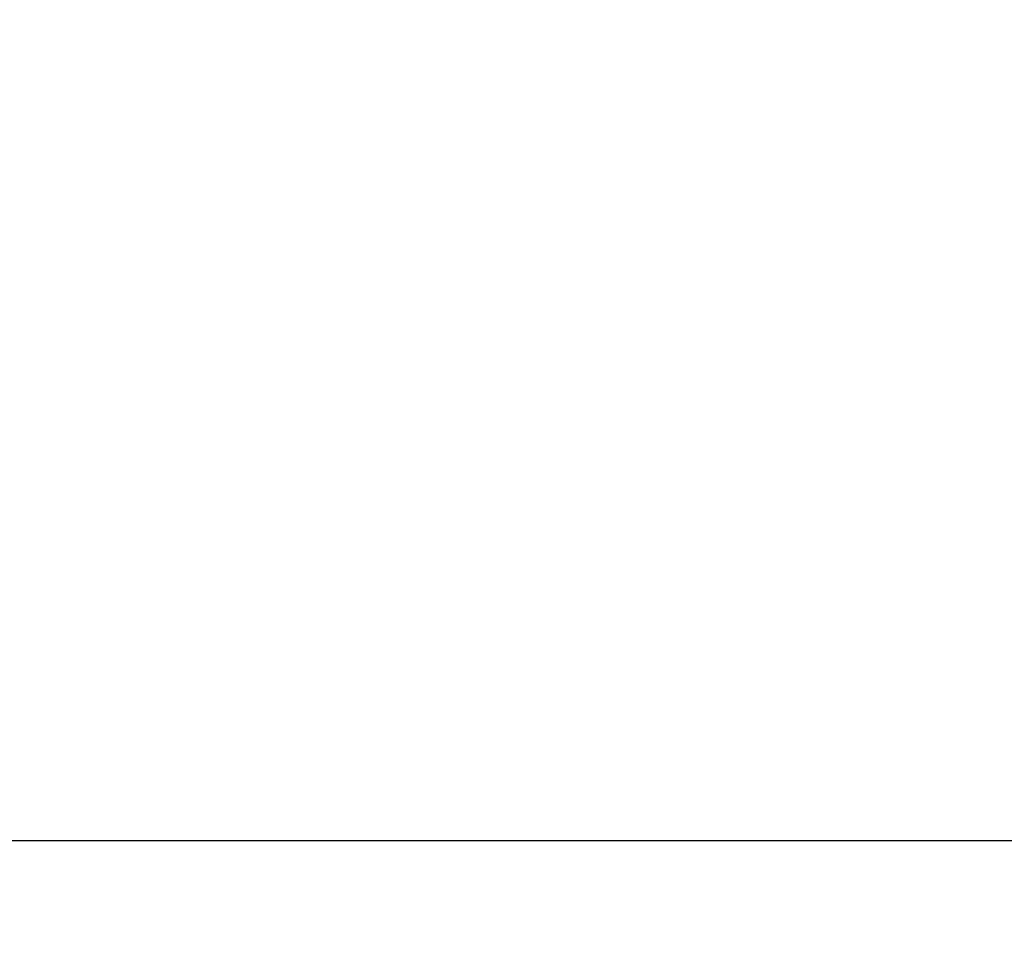
# Model space of a CAD drawing. Extents: x 11608 to 14608, y -5664 to -4104.
# Drawn here: x 12422 to 12454, y -4788 to -4758 of the extents above; entities that cross this region are included whole.
import ezdxf

# ---------------------------------------------------------------- set-up
doc = ezdxf.new("R2010")
doc.units = 0
doc.header["$PDMODE"] = 34
doc.layers.get('0').update_dxf_attribs({"linetype": 'CONTINUOUS'})
doc.layers.get('DEFPOINTS').update_dxf_attribs({"linetype": 'CONTINUOUS'})
doc.layers.add('FRAU-QUOTE', color=34, linetype='CONTINUOUS')
doc.styles.add('POLTRONA-FRAU', font='times.ttf', dxfattribs={"oblique": 15})
doc.dimstyles.new('POLTRONA-FRAU', dxfattribs={"dimscale": 2, "dimtxt": 2.5, "dimasz": 1, "dimexe": 1.25, "dimexo": 0.625, "dimgap": 1, "dimtad": 0, "dimdec": 1, "dimrnd": 1, "dimdsep": 46, "dimtxsty": 'POLTRONA-FRAU', "dimblk1": 'DOT', "dimblk2": 'DOT', "dimsah": 1, "dimcen": 0, "dimse1": 1, "dimse2": 1, "dimaunit": 1, "dimadec": 0, "dimazin": 0, "dimtfac": 1, "dimtdec": 1, "dimtofl": 0, "dimtmove": 0, "dimatfit": 3, "dimldrblk": 'DOT', "dimfxl": 0, "dimtolj": 1, "dimarcsym": 0})

# ---------------------------------------------------------------- blocks, each defined once
blk = doc.blocks.new('_DOT')
at = {"color": 0, "linetype": 'ByBlock'}
blk.add_line((-0.5, 0), (-1, 0), dxfattribs=at)
at = {"color": 0, "linetype": 'ByBlock', "const_width": 0.5}
blk.add_lwpolyline([(-0.25, 0, 1), (0.25, 0, 1)], format="xyb", close=True, dxfattribs=at)
blk = doc.blocks.new('*D26')
at = {"layer": 'DEFPOINTS', "color": 0}
for p in [(12390.3, -4547.471), (12580.316, -4547.471), (12580.316, -4784.319)]:
    blk.add_point(p, dxfattribs=at)
at = {"layer": 'FRAU-QUOTE', "color": 0, "lineweight": -2}
for p, q in [((12392.3, -4784.319), (12477.667, -4784.319)), ((12578.316, -4784.319), (12492.949, -4784.319))]:
    blk.add_line(p, q, dxfattribs=at)
at = {"layer": 'FRAU-QUOTE', "color": 0, "lineweight": -2, "xscale": 2, "yscale": 2, "zscale": 2, "rotation": 180}
blk.add_blockref('_DOT', (12390.3, -4784.319), dxfattribs=at)
at = {"layer": 'FRAU-QUOTE', "color": 0, "lineweight": -2, "xscale": 2, "yscale": 2, "zscale": 2}
blk.add_blockref('_DOT', (12580.316, -4784.319), dxfattribs=at)
at = {"layer": 'FRAU-QUOTE', "color": 0, "insert": (12485.308, -4784.319), "char_height": 5, "attachment_point": 5, "style": 'POLTRONA-FRAU'}
blk.add_mtext('\\A1;190', dxfattribs=at)

msp = doc.modelspace()

# ---------------------------------------------------------------- dimensions: what is measured, and where the dimension line sits
at = {"layer": 'FRAU-QUOTE', "color": 34}
dim = msp.add_linear_dim(base=(12580.316, -4784.319), p1=(12390.3, -4547.471), p2=(12580.316, -4547.471), dimstyle='POLTRONA-FRAU', override={"dimtol": 0, "dimlim": 0, "dimtp": 0, "dimtm": 0, "dimtfac": 1, "dimtdec": 1, "dimtolj": 1, "dimtzin": 8}, dxfattribs=at)
dim.commit()
dim.dimension.update_dxf_attribs({"geometry": '*D26', "text_midpoint": (12485.308, -4784.319)})

doc.saveas('drawing.dxf')
